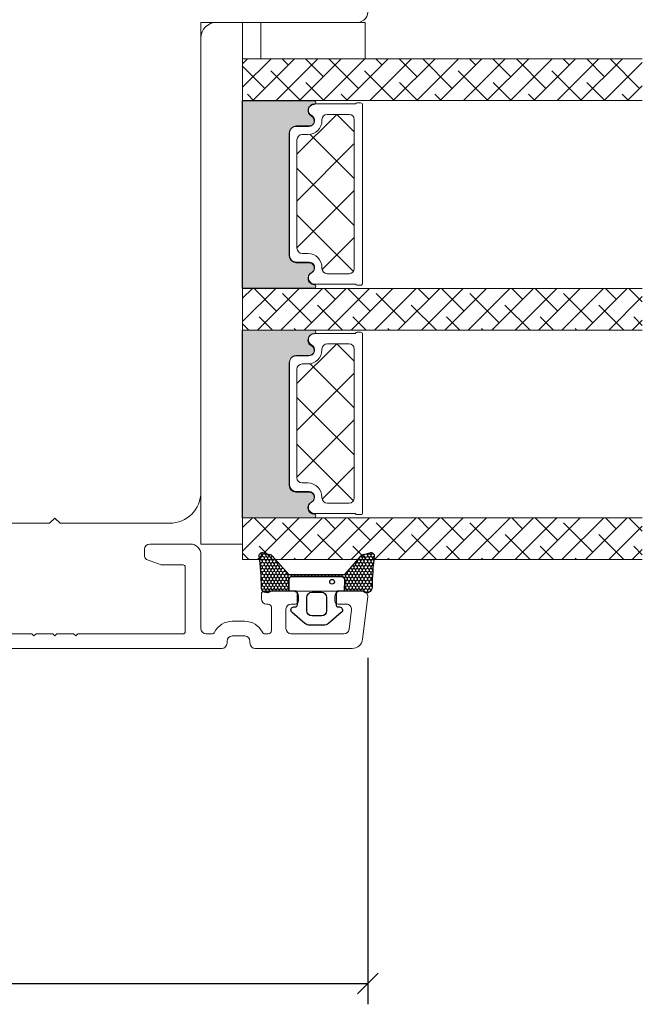
# Model space of a CAD drawing. Units: millimetres. Extents: x -3885 to 4269, y 593 to 1797.
# Drawn here: x -3776 to -3716, y 944 to 1038 of the extents above; entities that cross this region are included whole.
import ezdxf

# ---------------------------------------------------------------- set-up
doc = ezdxf.new("R2010")
doc.units = ezdxf.units.MM
for name, color, linetype in [('1', 7, 'Continuous'), ('GLAS', 3, 'Continuous'), ('KON', 7, 'Continuous')]:
    doc.layers.add(name, color=color, linetype=linetype)
doc.styles.get("Standard").update_dxf_attribs({"font": 'txt.shx', "height": 5})
doc.dimstyles.new('ISO-25', dxfattribs={"dimtxt": 2, "dimasz": 2, "dimexe": 1, "dimexo": 5, "dimgap": 1, "dimtad": 1, "dimtih": 1, "dimtoh": 1, "dimdec": 1, "dimtxsty": 'Standard', "dimblk": 'OBLIQUE', "dimcen": 5, "dimclrd": 1, "dimclre": 1, "dimadec": 0, "dimazin": 0, "dimtfac": 1, "dimtdec": 1, "dimtmove": 1, "dimatfit": 3, "dimldrblk": 'OBLIQUE', "dimfxl": 1.25, "dimarcsym": 0})

# ---------------------------------------------------------------- blocks, each defined once
blk = doc.blocks.new('_Oblique')
at = {"color": 0, "lineweight": -2}
blk.add_line((-0.5, -0.5), (0.5, 0.5), dxfattribs=at)
blk = doc.blocks.new('*D1175')
at = {"color": 1, "lineweight": -2, "transparency": 16777216}
for p, q in [((-3742.679593904129, 976.798939357772), (-3742.679593904129, 943.5821136572797)), ((-3836.244933276897, 952.5920770724254), (-3836.244933276897, 943.5821136572797)), ((-3836.244933276897, 945.5821136572797), (-3742.679593904129, 945.5821136572797))]:
    blk.add_line(p, q, dxfattribs=at)
at = {"layer": 'Defpoints', "color": 0, "lineweight": 9, "transparency": 16777216}
for p in [(-3742.679593904129, 978.798939357772), (-3836.244933276897, 954.5920770724254), (-3742.679593904129, 945.5821136572797)]:
    blk.add_point(p, dxfattribs=at)
at = {"color": 1, "lineweight": -2, "transparency": 16777216, "xscale": 2, "yscale": 2, "zscale": 2, "rotation": 180}
blk.add_blockref('_Oblique', (-3836.244933276897, 945.5821136572797), dxfattribs=at)
at = {"color": 1, "lineweight": -2, "transparency": 16777216, "xscale": 2, "yscale": 2, "zscale": 2}
blk.add_blockref('_Oblique', (-3742.679593904129, 945.5821136572797), dxfattribs=at)
at = {"color": 0, "lineweight": 9, "transparency": 16777216, "insert": (-3789.462263590513, 950.0821136572797), "char_height": 5, "attachment_point": 5}
blk.add_mtext('93', dxfattribs=at)
blk = doc.blocks.new('A$C0481216A')
at = {"layer": 'KON'}
h = blk.add_hatch(dxfattribs=at)
h.set_pattern_fill('HONEY', color=256, scale=1.5)
h.set_pattern_definition([(0, (19.0515400816912, 35.52622514423547), (0.28125, 0.1623797632095823), [0.1875, -0.375]), (120, (19.0515400816912, 35.52622514423547), (-0.2812499999999999, 0.1623797632095823), [0.1874999999999996, -0.3749999999999992]), (59.99999999999999, (19.0515400816912, 35.52622514423547), (6.245004513516506e-17, 0.3247595264191645), [-0.375, 0.1875])])
edge = h.paths.add_edge_path()
edge.add_arc((26.92881007095184, 23.72266341982413), 23.72267002431228, 90.34867228018949, 97.72818145361235)
edge.add_arc((23.73873738894872, 47.52986464340574), 0.3000000000000274, 160.0511175823172, 269.9999999999946, ccw=False)
edge.add_line((23.45673817287388, 47.63221913589859), (23.60873292494307, 48.22829080527799))
edge.add_arc((24.09322950725254, 48.10474704084527), 0.4999999999999998, 131.907836476685, 165.694766173288, ccw=False)
edge.add_line((23.75926233203245, 48.47685713997635), (25.52487625141384, 50.06148785696905))
edge.add_line((25.52487625141384, 50.06148785696905), (25.52487625141566, 55.42818166469897))
edge.add_line((25.52487625141566, 55.42818166469897), (23.75926233203245, 57.01281238169304))
edge.add_arc((24.09322950725254, 57.38492248082457), 0.4999999999999993, 194.3052338267122, 228.0921635233169, ccw=False)
edge.add_line((23.60873292494307, 57.26137871639185), (23.45673817287388, 57.85745038577124))
edge.add_arc((23.73873738894872, 57.95980487826409), 0.3000000000000292, 90, 199.9488824176823, ccw=False)
edge.add_arc((27.17218644422337, 85.21422452768456), 27.17221579209579, 262.7407674570663, 269.1823788091312)
edge.add_arc((26.78444714462148, 57.54477533764793), 0.500000000040778, -36.81864622829869, 90.00000000002183, ccw=False)
edge.add_arc((27.4248762514153, 57.06534801339876), 0.3000000000000969, 143.1813537690581, 179.9999999999525)
edge.add_line((27.12487625141512, 57.06534801339876), (27.12487625141512, 55.42199448450219))
edge.add_line((27.12487625141512, 55.42199448450219), (26.026036339028, 55.42624368484303))
edge.add_arc((26.02487625141566, 55.12624592785687), 0.2999999999999978, 89.77843903413905, 179.9999999999844)
edge.add_line((25.72487625141548, 55.12624592785687), (25.72487625141366, 50.36342359381251))
edge.add_arc((26.02487625141384, 50.36342359381251), 0.2999999999999954, 179.999999999982, 270.221560965861)
edge.add_line((26.02603633902709, 50.06342583682635), (27.12487625141512, 50.06767503716719))
edge.add_line((27.12487625141512, 50.06767503716765), (27.12487625141512, 48.42432150827108))
edge.add_arc((27.4248762514153, 48.42432150827108), 0.300000000000086, 180.0000000000472, 216.8186462309443)
edge.add_arc((26.78444714462239, 47.9448941840219), 0.5000000000406971, -90.00000000001688, 36.81864622831671, ccw=False)
at = {"lineweight": 9}
for p, q in [((27.12487625141512, 57.29525371895124), (27.12487625141512, 52.79624748208062)), ((27.12487625141603, 54.79483476083487), (27.12487625141512, 50.69483476083451))]:
    blk.add_line(p, q, dxfattribs=at)
at = {"layer": 'KON'}
for points in [[(26.78444714462148, 47.44489418398098, 0.03221031558350679), (23.73873738894781, 47.22986464340556, -0.5202835986218676), (23.45673817287388, 47.63221913589859), (23.60873292494307, 48.22829080527799, -0.1485006732463797), (23.75926233203245, 48.47685713997635), (25.52487625141384, 50.06148785696905), (25.52487625141566, 55.42818166469897), (23.75926233203245, 57.01281238169349, -0.1485006732463869), (23.60873292494307, 57.26137871639185), (23.45673817287388, 57.85745038577124, -0.5202835986218949), (23.73873738894872, 58.25980487826428, 0.0281142355558606), (26.78444714462148, 58.04477533768841, -0.6177249872354368), (27.18471533638512, 57.24513325998987, 0.1620481530204214), (27.12487625141512, 57.06534801339876), (27.12487625141512, 55.42199448450219), (26.02603633902891, 55.42624368484303, 0.4153466252536199), (25.72487625141548, 55.12624592785687), (25.72487625141366, 50.36342359381251, 0.41534662525379), (26.02603633902709, 50.06342583682635), (27.12487625141512, 50.06767503716765), (27.12487625141512, 48.42432150827108, 0.1620481530204335), (27.18471533638512, 48.24453626167997, -0.6177249872355122)], [(28.63779557165981, 54.91532743323387, -0.7168358323665419), (29.17592022890494, 55.09780112342469), (30.24148778998369, 53.87823521157679, -0.1649337474761685), (30.40648870399673, 53.39163870440143), (30.40648870399673, 52.74483476083469), (30.40648870399673, 52.09803081726841, -0.1649337474761613), (30.24148778998369, 51.61143431009259), (29.17592022890494, 50.3918683982447, -0.7168358323665418), (28.63779557165981, 50.57434208843551), (28.63779557165981, 50.69483476083496, 0.4142135623732615), (28.4377955716609, 50.89483476083478), (27.32487625141584, 50.89483476083478, 0.4142135623729284), (27.12487625141512, 50.69483476083496), (27.12487625141512, 50.06767503716765), (26.02603633902709, 50.06342583682635, -0.4153466252537526), (25.72487625141366, 50.36342359381251), (25.72487625141548, 55.12624592785687, -0.4153466252535858), (26.02603633902891, 55.42624368484303), (27.12487625141512, 55.42199448450219), (27.12487625141603, 54.79483476083487, 0.4142135623729286), (27.32487625141584, 54.5948347608346), (28.4377955716609, 54.59483476083506, 0.4142135623732615), (28.63779557165981, 54.79483476083487)], [(29.00648870399709, 51.79483476083442), (27.73289535428921, 51.79483476083442, -0.4142135623731075), (27.23289535428921, 52.29483476083442), (27.23289535428921, 52.74483476083469), (27.23289535428921, 53.19483476083496, -0.4142135623731075), (27.73289535428921, 53.69483476083496), (29.00648870399709, 53.69483476083496, -0.4142135623731076), (29.50648870399709, 53.19483476083496), (29.50648870399709, 52.74483476083469), (29.50648870399709, 52.29483476083442, -0.4142135623731075)]]:
    blk.add_lwpolyline(points, format="xyb", close=True, dxfattribs=at)
blk.add_circle((26.23444020954503, 54.21818723147635), 0.2303495386127913, dxfattribs=at)

msp = doc.modelspace()

# ---------------------------------------------------------------- hatches: boundary and pattern name
at = {"lineweight": 0}
h = msp.add_hatch(color=256, dxfattribs=at)
h.set_gradient(color1=(41, 41, 41), color2=(0, 0, 0), one_color=1, name='INVCURVED')
edge = h.paths.add_edge_path()
edge.add_arc((-3747.82019099519, 1013.139652084354), 0.5956605145531236, 117.52928968453861, 269.455514563575, ccw=False)
edge.add_arc((-3748.335851509743, 1014.128991569799), 0.5199999999994444, -62.47071031544436, 89.99999999999774)
edge.add_line((-3748.335851509743, 1014.648991569799), (-3749.565851509744, 1014.6489915698))
edge.add_arc((-3749.565851509743, 1015.298991569801), 0.6500000000010006, 180.0000000000401, 269.9999999998998, ccw=False)
edge.add_line((-3750.215851509744, 1015.2989915698), (-3750.215851509744, 1027.057836289855))
edge.add_arc((-3749.565851509743, 1027.057836289855), 0.6500000000005458, 90.00000000004002, 180, ccw=False)
edge.add_line((-3749.565851509743, 1027.707836289856), (-3748.335851509743, 1027.707836289857))
edge.add_arc((-3748.335851509743, 1028.227836289856), 0.5199999999994432, -89.99999999999775, 62.47071031544426)
edge.add_arc((-3747.82019099519, 1029.217175775302), 0.5956605145530721, 90.54448543642712, 242.4707103154812, ccw=False)
edge.add_arc((-3747.825864957902, 1029.987822841696), 0.1750134486747429, -89.99559735063968, 90.00439457230326)
edge.add_line((-3747.825878381391, 1030.162836289856), (-3754.71367217723, 1030.162836289857))
edge.add_line((-3754.71367217723, 1030.162836289857), (-3754.71367217723, 1012.1939915698))
edge.add_line((-3754.71367217723, 1012.1939915698), (-3747.825878381391, 1012.1939915698))
edge.add_arc((-3747.825864957902, 1012.36900501796), 0.1750134486747444, 269.9956054276967, 449.9955973505652)
h = msp.add_hatch(color=256, dxfattribs=at)
h.set_gradient(color1=(41, 41, 41), color2=(0, 0, 0), one_color=1, name='INVCURVED')
edge = h.paths.add_edge_path()
edge.add_arc((-3747.823579344974, 991.1516743863784), 0.5956605145531236, 117.52928968453861, 269.455514563575, ccw=False)
edge.add_arc((-3748.339239859528, 992.1410138718242), 0.5199999999994444, -62.47071031544436, 89.99999999999774)
edge.add_line((-3748.339239859528, 992.6610138718236), (-3749.569239859528, 992.6610138718245))
edge.add_arc((-3749.569239859527, 993.3110138718255), 0.6500000000010006, 180.0000000000401, 269.9999999998998, ccw=False)
edge.add_line((-3750.219239859528, 993.311013871825), (-3750.219239859528, 1005.06985859188))
edge.add_arc((-3749.569239859527, 1005.06985859188), 0.6500000000005458, 90.00000000004002, 180, ccw=False)
edge.add_line((-3749.569239859528, 1005.719858591881), (-3748.339239859528, 1005.719858591882))
edge.add_arc((-3748.339239859528, 1006.239858591881), 0.5199999999994432, -89.99999999999775, 62.47071031544426)
edge.add_arc((-3747.823579344974, 1007.229198077327), 0.5956605145530721, 90.54448543642712, 242.4707103154812, ccw=False)
edge.add_arc((-3747.829253307686, 1007.999845143721), 0.1750134486747429, -89.99559735063968, 90.00439457230326)
edge.add_line((-3747.829266731175, 1008.174858591881), (-3754.717060527014, 1008.174858591882))
edge.add_line((-3754.717060527014, 1008.174858591882), (-3754.717060527014, 990.2060138718246))
edge.add_line((-3754.717060527014, 990.2060138718246), (-3747.829266731175, 990.2060138718246))
edge.add_arc((-3747.829253307686, 990.3810273199845), 0.1750134486747444, 269.9956054276967, 449.9955973505652)

# ---------------------------------------------------------------- linework, layer by layer
at = {"linetype": 'Continuous', "lineweight": 0}
for p, q in [((-3751.956778186755, 1034.182382029711), (-3754.67959390413, 1031.459566312335)), ((-3754.201842217022, 1034.18238202971), (-3754.67959390413, 1033.704630342602)), ((-3749.711714156488, 1034.18238202971), (-3753.711714156488, 1030.18238202971)), ((-3747.466650126221, 1034.18238202971), (-3751.466650126221, 1030.18238202971)), ((-3750.300254896132, 1033.593841290067), (-3750.888795635777, 1034.182382029712)), ((-3745.221586095953, 1034.18238202971), (-3749.221586095953, 1030.18238202971)), ((-3746.932658850732, 1032.471309274934), (-3748.643731605511, 1034.182382029712)), ((-3742.976522065686, 1034.18238202971), (-3746.976522065686, 1030.18238202971)), ((-3743.565062805331, 1031.348777259799), (-3746.371392843165, 1034.155107297634)), ((-3740.731458035419, 1034.182382029711), (-3744.731458035419, 1030.182382029711)), ((-3738.486394005151, 1034.18238202971), (-3742.486394005152, 1030.18238202971)), ((-3741.319998775065, 1033.593841290068), (-3741.90853951471, 1034.182382029712)), ((-3736.241329974884, 1034.18238202971), (-3740.241329974885, 1030.18238202971)), ((-3737.952402729663, 1032.471309274933), (-3739.663475484442, 1034.182382029712)), ((-3733.996265944617, 1034.18238202971), (-3737.996265944617, 1030.18238202971)), ((-3734.584806684262, 1031.3487772598), (-3737.391136722096, 1034.155107297634)), ((-3731.75120191435, 1034.182382029711), (-3735.75120191435, 1030.18238202971)), ((-3729.506137884082, 1034.182382029711), (-3733.506137884083, 1030.18238202971)), ((-3732.339742653995, 1033.593841290068), (-3732.928283393639, 1034.182382029711)), ((-3727.261073853815, 1034.18238202971), (-3731.261073853815, 1030.18238202971)), ((-3728.972146608593, 1032.471309274934), (-3730.683219363372, 1034.182382029712)), ((-3725.016009823547, 1034.182382029711), (-3729.016009823548, 1030.18238202971)), ((-3725.604550563192, 1031.348777259799), (-3728.410880601026, 1034.155107297633)), ((-3722.770945793281, 1034.18238202971), (-3726.770945793281, 1030.18238202971)), ((-3720.525881763013, 1034.18238202971), (-3724.525881763014, 1030.18238202971)), ((-3723.359486532926, 1033.593841290067), (-3723.948027272571, 1034.182382029712)), ((-3718.280817732746, 1034.182382029711), (-3722.280817732747, 1030.18238202971)), ((-3719.991890487525, 1032.471309274934), (-3721.702963242304, 1034.182382029713)), ((-3716.624294442124, 1031.3487772598), (-3719.430624479958, 1034.155107297634)), ((-3752.5453189264, 1031.3487772598), (-3754.679593904129, 1033.483052237529)), ((-3716.370640027685, 1033.847495704504), (-3720.035753702478, 1030.18238202971)), ((-3749.177722880999, 1030.226245244666), (-3751.984052918833, 1033.0325752825)), ((-3740.19746675993, 1030.226245244666), (-3743.003796797764, 1033.0325752825)), ((-3731.217210638861, 1030.226245244666), (-3734.023540676695, 1033.0325752825)), ((-3722.236954517792, 1030.226245244666), (-3725.043284555626, 1033.0325752825)), ((-3746.888795635778, 1030.182382029712), (-3748.616456873431, 1031.910043267366)), ((-3737.908539514709, 1030.182382029712), (-3739.636200752364, 1031.910043267367)), ((-3728.928283393639, 1030.182382029712), (-3730.655944631294, 1031.910043267367)), ((-3719.94802727257, 1030.182382029712), (-3721.675688510225, 1031.910043267366)), ((-3716.370640027685, 1031.602431674237), (-3717.790689672212, 1030.18238202971)), ((-3753.623987726581, 1030.182382029712), (-3754.229116949101, 1030.787511252232)), ((-3744.64373160551, 1030.182382029712), (-3745.248860828032, 1030.787511252234)), ((-3735.663475484442, 1030.182382029712), (-3736.268604706962, 1030.787511252232)), ((-3726.683219363372, 1030.182382029712), (-3727.288348585893, 1030.787511252233)), ((-3717.702963242303, 1030.182382029712), (-3718.308092464824, 1030.787511252233)), ((-3749.476570635922, 1025.050030149329), (-3745.661157395601, 1028.86544338965)), ((-3745.637467248367, 1028.865443389651), (-3743.976570635922, 1027.204546777206)), ((-3748.210068781241, 1026.947916861991), (-3743.976570635921, 1022.71441871667)), ((-3749.476570635922, 1020.559902088794), (-3743.976570635921, 1026.059902088795)), ((-3749.476570635922, 1023.724290656136), (-3743.976570635921, 1018.224290656136)), ((-3749.476570635922, 1016.06977402826), (-3743.976570635922, 1021.56977402826)), ((-3749.476570635921, 1019.234162595601), (-3744.060990400769, 1013.81858236045)), ((-3747.065278894024, 1013.990937709623), (-3743.976570635922, 1017.079645967725)), ((-3751.506142066547, 1012.182377847246), (-3754.679598461064, 1009.008921452729)), ((-3753.751206096815, 1012.182377847245), (-3754.679598461064, 1011.253985482996)), ((-3751.422786911267, 1010.02066897226), (-3753.584495786253, 1012.182377847247)), ((-3749.26107803628, 1012.182377847246), (-3753.26107803628, 1008.182377847246)), ((-3747.016014006013, 1012.182377847246), (-3751.016014006012, 1008.182377847246)), ((-3748.055190865866, 1008.898136957127), (-3750.8615209037, 1011.704466994961)), ((-3744.770949975746, 1012.182377847245), (-3748.770949975746, 1008.182377847245)), ((-3745.810126835598, 1011.143200987394), (-3746.849303695451, 1012.182377847247)), ((-3742.525885945478, 1012.182377847245), (-3746.525885945478, 1008.182377847245)), ((-3742.442530790197, 1010.020668972261), (-3744.604239665183, 1012.182377847246)), ((-3740.280821915211, 1012.182377847246), (-3744.280821915211, 1008.182377847246)), ((-3738.035757884943, 1012.182377847245), (-3742.035757884943, 1008.182377847245)), ((-3739.074934744796, 1008.898136957127), (-3741.88126478263, 1011.704466994961)), ((-3735.790693854676, 1012.182377847246), (-3739.790693854677, 1008.182377847245)), ((-3736.829870714529, 1011.143200987394), (-3737.869047574382, 1012.182377847247)), ((-3733.545629824409, 1012.182377847246), (-3737.545629824409, 1008.182377847246)), ((-3733.462274669128, 1010.02066897226), (-3735.623983544115, 1012.182377847247)), ((-3731.300565794142, 1012.182377847246), (-3735.300565794142, 1008.182377847246)), ((-3729.055501763874, 1012.182377847246), (-3733.055501763874, 1008.182377847246)), ((-3730.094678623727, 1008.898136957128), (-3732.901008661561, 1011.704466994962)), ((-3726.810437733607, 1012.182377847245), (-3730.810437733607, 1008.182377847245)), ((-3727.849614593459, 1011.143200987394), (-3728.888791453312, 1012.182377847247)), ((-3724.56537370334, 1012.182377847245), (-3728.56537370334, 1008.182377847245)), ((-3724.482018548059, 1010.020668972262), (-3726.643727423046, 1012.182377847248)), ((-3722.320309673073, 1012.182377847245), (-3726.320309673073, 1008.182377847245)), ((-3720.075245642805, 1012.182377847245), (-3724.075245642805, 1008.182377847245)), ((-3721.114422502658, 1008.898136957127), (-3723.920752540492, 1011.704466994961)), ((-3717.830181612538, 1012.182377847246), (-3721.830181612539, 1008.182377847245)), ((-3718.869358472391, 1011.143200987394), (-3719.908535332244, 1012.182377847247)), ((-3716.370640027684, 1010.889546572954), (-3717.663471301977, 1012.182377847247)), ((-3745.094367725718, 1008.182377847247), (-3747.493924858299, 1010.581934979828)), ((-3736.114111604649, 1008.182377847247), (-3738.51366873723, 1010.581934979827)), ((-3727.13385548358, 1008.182377847247), (-3729.533412616161, 1010.581934979827)), ((-3718.153599362511, 1008.182377847247), (-3720.553156495092, 1010.581934979827)), ((-3716.370640027684, 1011.396855401832), (-3719.585117582271, 1008.182377847246)), ((-3754.074623846787, 1008.182377847247), (-3754.679598461063, 1008.787352461523)), ((-3751.82955981652, 1008.182377847247), (-3753.106584933967, 1009.459402964694)), ((-3742.849303695451, 1008.182377847247), (-3744.126328812898, 1009.459402964693)), ((-3733.869047574382, 1008.182377847247), (-3735.146072691829, 1009.459402964693)), ((-3724.888791453312, 1008.182377847247), (-3726.165816570758, 1009.459402964693)), ((-3716.370640027684, 1009.151791371566), (-3717.340053552004, 1008.182377847246)), ((-3716.370640027684, 1008.644482542687), (-3717.18556044969, 1009.459402964694)), ((-3749.584495786254, 1008.182377847247), (-3749.738988888566, 1008.33687094956)), ((-3740.604239665183, 1008.182377847247), (-3740.758732767497, 1008.33687094956)), ((-3731.623983544115, 1008.182377847247), (-3731.778476646428, 1008.33687094956)), ((-3722.643727423045, 1008.182377847247), (-3722.798220525359, 1008.336870949561)), ((-3749.479958985707, 1003.062052451354), (-3745.664545745385, 1006.877465691676)), ((-3745.64085559815, 1006.877465691676), (-3743.979958985705, 1005.216569079231)), ((-3748.213457131026, 1004.959939164015), (-3743.979958985706, 1000.726441018695)), ((-3749.479958985707, 998.5719243908193), (-3743.979958985707, 1004.071924390819)), ((-3749.479958985706, 1001.73631295816), (-3743.979958985706, 996.2363129581604)), ((-3749.479958985707, 994.0817963302845), (-3743.979958985707, 999.5817963302845)), ((-3749.479958985706, 997.2461848976263), (-3744.064378750554, 991.8306046624748)), ((-3747.068667243809, 992.0029600116484), (-3743.979958985707, 995.09166826975)), ((-3751.502753716764, 990.1944001492702), (-3754.682986810848, 987.0141670551861)), ((-3753.747817747031, 990.1944001492702), (-3754.682986810849, 989.2592310854529)), ((-3751.419398561482, 988.0326912742863), (-3753.581107436468, 990.1944001492718)), ((-3749.257689686497, 990.1944001492707), (-3753.257689686497, 986.1944001492707)), ((-3747.01262565623, 990.1944001492707), (-3751.01262565623, 986.1944001492707)), ((-3744.767561625962, 990.1944001492707), (-3748.767561625963, 986.1944001492698)), ((-3745.806738485814, 989.1552232894197), (-3746.845915345666, 990.1944001492718)), ((-3742.522497595694, 990.1944001492707), (-3746.522497595695, 986.1944001492707)), ((-3742.439142440413, 988.0326912742865), (-3744.600851315399, 990.194400149272)), ((-3740.277433565428, 990.1944001492707), (-3744.277433565428, 986.1944001492707)), ((-3738.03236953516, 990.1944001492702), (-3742.03236953516, 986.1944001492702)), ((-3735.787305504893, 990.1944001492702), (-3739.787305504893, 986.1944001492702)), ((-3736.826482364746, 989.1552232894197), (-3737.865659224597, 990.1944001492718)), ((-3733.542241474626, 990.1944001492702), (-3737.542241474626, 986.1944001492702)), ((-3733.458886319344, 988.0326912742863), (-3735.62059519433, 990.1944001492718)), ((-3731.297177444359, 990.1944001492707), (-3735.297177444359, 986.1944001492707)), ((-3729.052113414092, 990.1944001492707), (-3733.052113414092, 986.1944001492707)), ((-3726.807049383824, 990.1944001492707), (-3730.807049383824, 986.1944001492707)), ((-3727.846226243675, 989.155223289419), (-3728.885403103527, 990.1944001492711)), ((-3724.561985353556, 990.1944001492707), (-3728.561985353557, 986.1944001492707)), ((-3724.478630198275, 988.0326912742863), (-3726.64033907326, 990.1944001492711)), ((-3722.316921323289, 990.1944001492702), (-3726.31692132329, 986.1944001492698)), ((-3720.071857293022, 990.1944001492702), (-3724.071857293022, 986.1944001492702)), ((-3717.826793262755, 990.1944001492702), (-3721.826793262755, 986.1944001492702)), ((-3718.865970122607, 989.1552232894196), (-3719.905146982459, 990.194400149271)), ((-3716.374028377468, 988.9083455745488), (-3717.660082952191, 990.1944001492716)), ((-3748.051802516081, 986.9101592591524), (-3750.858132553915, 989.7164892969864)), ((-3739.071546395012, 986.9101592591524), (-3741.877876432846, 989.7164892969864)), ((-3730.091290273943, 986.9101592591536), (-3732.897620311777, 989.7164892969877)), ((-3721.111034152873, 986.9101592591517), (-3723.917364190707, 989.7164892969857)), ((-3716.374028377469, 989.4021010042893), (-3719.581729232488, 986.1944001492702)), ((-3727.130467133795, 986.1944001492716), (-3729.530024266376, 988.5939572818531)), ((-3718.150211012727, 986.194400149272), (-3720.549768145308, 988.5939572818529)), ((-3733.865659224597, 986.1944001492718), (-3735.142684342045, 987.4714252667193)), ((-3724.885403103528, 986.1944001492718), (-3726.162428220975, 987.4714252667186)), ((-3716.374028377469, 987.1570369740225), (-3717.336665202221, 986.1944001492707)), ((-3716.374028377469, 986.6632815442815), (-3717.182172099906, 987.4714252667192)), ((-3731.62059519433, 986.1944001492718), (-3731.775088296644, 986.3488932515859)), ((-3722.64033907326, 986.1944001492718), (-3722.794832175574, 986.3488932515859))]:
    msp.add_line(p, q, dxfattribs=at)
at = {"linetype": 'Continuous', "lineweight": 13}
for p, q in [((-3745.090979375933, 986.1944001492716), (-3747.490536508515, 988.5939572818537)), ((-3736.110723254865, 986.1944001492716), (-3738.510280387446, 988.5939572818525)), ((-3751.826171466736, 986.1944001492718), (-3753.103196584183, 987.47142526672)), ((-3742.845915345666, 986.1944001492718), (-3744.122940463113, 987.4714252667193)), ((-3754.071235497003, 986.1944001492716), (-3754.682986810848, 986.8061514631164)), ((-3749.581107436468, 986.1944001492718), (-3749.735600538782, 986.3488932515859)), ((-3740.600851315398, 986.1944001492714), (-3740.755344417713, 986.3488932515861))]:
    msp.add_line(p, q, dxfattribs=at)
at = {"linetype": 'Continuous', "lineweight": 9}
msp.add_lwpolyline([(-3742.701446303397, 1038.890735698982, -0.4769755326956712), (-3743.67959390413, 1037.682824008173), (-3757.17959390413, 1037.682824008173, 0.414213562373095), (-3758.67959390413, 1036.182824008173), (-3758.67959390413, 992.6828240081727, -0.414213562373095), (-3761.67959390413, 989.6828240081727), (-3772.179593904129, 989.6828240081727), (-3772.679593904129, 990.1828240081727), (-3773.179593904129, 989.6828240081727), (-3785.67959390413, 989.6828240081727, -0.414213562373095)], format="xyb", dxfattribs=at)
at = {"lineweight": 0}
for points in [[(-3758.67959390413, 987.6823820297107), (-3758.67959390413, 1037.682382029711), (-3754.67959390413, 1037.682382029711), (-3754.67959390413, 987.6823820297107)], [(-3742.933335398308, 1034.182382029711), (-3752.933335398308, 1034.182382029711), (-3752.933335398308, 1037.682382029711), (-3742.933335398308, 1037.682382029711)]]:
    msp.add_lwpolyline(points, close=True, dxfattribs=at)
for points in [[(-3748.095506472817, 1013.667868741017, 0.7845985001124692), (-3748.335851509743, 1014.648991569799), (-3749.565851509744, 1014.6489915698, -0.4142135623723267), (-3750.215851509744, 1015.2989915698), (-3750.215851509744, 1027.057836289855, -0.4142135623728901), (-3749.565851509743, 1027.707836289856), (-3748.335851509743, 1027.707836289857, 0.7845985001124283), (-3748.095506472817, 1028.688959118638, -0.7807673591898039), (-3747.825851509741, 1029.812809393538, 0.9999999295143829), (-3747.825878381391, 1030.162836289856), (-3754.71367217723, 1030.162836289857), (-3754.71367217723, 1012.1939915698), (-3747.825878381391, 1012.1939915698, 0.9999999295143827), (-3747.825851509741, 1012.544018466118, -0.7807673591898037)], [(-3748.056225598995, 1013.720475840812, 0.784598500112116), (-3748.296570635921, 1014.701598669594), (-3749.526570635921, 1014.701598669594, -0.4142135623730436), (-3750.176570635921, 1015.351598669595), (-3750.176570635921, 1027.11044338965, -0.4142135623728901), (-3749.526570635921, 1027.760443389651), (-3748.296570635921, 1027.760443389652, 0.7845985001124283), (-3748.056225598994, 1028.741566218433, -0.7807673591898039), (-3747.786570635919, 1029.865416493333, 0.004363857630780037), (-3747.783515877421, 1029.86544338965), (-3743.877632818132, 1029.865443389649, -0.2679491924325806), (-3743.704427737375, 1029.965443389651), (-3743.376570635921, 1029.96544338965, -0.4142135623717631), (-3743.176570635921, 1029.765443389651), (-3743.176570635921, 1012.696598669595, -0.4142135623717631), (-3743.376570635921, 1012.496598669595), (-3743.704427737375, 1012.496598669595, -0.2679491924314752), (-3743.877632818133, 1012.596598669596), (-3747.783515877426, 1012.596598669595, 0.004363857640198627), (-3747.786570635919, 1012.596625565913, -0.7807673591931132)], [(-3748.098894822601, 991.6798910430418, 0.7845985001124692), (-3748.339239859528, 992.6610138718236), (-3749.569239859528, 992.6610138718245, -0.4142135623723267), (-3750.219239859528, 993.311013871825), (-3750.219239859528, 1005.06985859188, -0.4142135623728901), (-3749.569239859528, 1005.719858591881), (-3748.339239859528, 1005.719858591882, 0.7845985001124692), (-3748.098894822601, 1006.700981420663, -0.7807673591898039), (-3747.829239859526, 1007.824831695563, 0.9999999295143829), (-3747.829266731175, 1008.174858591881), (-3754.717060527014, 1008.174858591882), (-3754.717060527014, 990.2060138718246), (-3747.829266731175, 990.2060138718246, 0.9999999295143827), (-3747.829239859526, 990.5560407681425, -0.7807673591898037)], [(-3748.059613948779, 991.7324981428367, 0.784598500112116), (-3748.299958985705, 992.7136209716184), (-3749.529958985706, 992.7136209716193, -0.4142135623730436), (-3750.179958985706, 993.3636209716199), (-3750.179958985706, 1005.122465691675, -0.4142135623728901), (-3749.529958985705, 1005.772465691676), (-3748.299958985705, 1005.772465691676, 0.7845985001124692), (-3748.059613948779, 1006.753588520458, -0.7807673591898039), (-3747.789958985703, 1007.877438795357, 0.004363857630777151), (-3747.786904227206, 1007.877465691675), (-3743.881021167917, 1007.877465691674, -0.2679491924325806), (-3743.707816087159, 1007.977465691675), (-3743.379958985705, 1007.977465691675, -0.4142135623717631), (-3743.179958985706, 1007.777465691676), (-3743.179958985706, 990.7086209716201, -0.4142135623717631), (-3743.379958985705, 990.5086209716203), (-3743.707816087159, 990.5086209716194, -0.2679491924314752), (-3743.881021167918, 990.6086209716207), (-3747.78690422721, 990.6086209716198, 0.004363857640198627), (-3747.789958985703, 990.6086478679374, -0.7807673591931132)]]:
    msp.add_lwpolyline(points, format="xyb", close=True, dxfattribs=at)
at = {"lineweight": 13}
msp.add_lwpolyline([(-3742.683320828308, 982.6221370910487, 0.4504671536906927), (-3743.179593904129, 983.1830717627511), (-3745.329593904129, 983.1830717627511), (-3749.829593904129, 983.1830717627511, -0.414213562373095), (-3749.329593904129, 982.6830717627511)], format="xyb", dxfattribs=at)
at = {"layer": '1', "color": 3, "linetype": 'Continuous', "lineweight": 13, "ltscale": 1.2}
for p, q in [((-3758.679593904128, 979.5830717627509), (-3758.67959390413, 986.6830717627488)), ((-3760.17959390413, 985.4830717627374), (-3760.17959390413, 979.2830717627512)), ((-3752.879593904128, 982.4330717627511), (-3752.879593904128, 982.8830717627511)), ((-3749.329593904129, 982.233071762751), (-3749.329593904129, 982.6830717627511)), ((-3745.829593904129, 982.233071762751), (-3745.829593904129, 982.6830717627511)), ((-3742.683320828308, 982.6221370910484), (-3743.181940908828, 978.561202419346)), ((-3752.229593904128, 981.9330717627511), (-3752.379593904128, 981.9330717627511)), ((-3751.929593904129, 979.3830717627511), (-3751.929593904129, 981.6330717627511)), ((-3750.529593904128, 979.5830717627512), (-3750.529593904128, 981.4330717627511)), ((-3749.629593904128, 981.9330717627511), (-3750.029593904128, 981.9330717627511)), ((-3744.7435883609, 981.9330717627511), (-3745.529593904128, 981.9330717627511)), ((-3744.247315285079, 981.3721370910484), (-3744.474466722749, 979.5221370910485)), ((-3754.479593904128, 980.2830717627512), (-3755.679593904128, 980.2830717627512)), ((-3774.87959390413, 979.0830717627512), (-3784.97959390413, 979.0830717627512)), ((-3774.67959390413, 978.8830717627511), (-3774.87959390413, 979.0830717627512)), ((-3774.47959390413, 979.0830717627518), (-3774.67959390413, 978.8830717627511)), ((-3772.87959390413, 979.0830717627512), (-3774.479593904131, 979.0830717627512)), ((-3772.879593904131, 979.0830717627518), (-3772.67959390413, 978.8830717627511)), ((-3772.67959390413, 978.8830717627511), (-3772.479593904129, 979.0830717627518)), ((-3770.87959390413, 979.0830717627512), (-3772.47959390413, 979.0830717627512)), ((-3770.87959390413, 979.0830717627518), (-3770.67959390413, 978.8830717627511)), ((-3770.67959390413, 978.8830717627511), (-3770.47959390413, 979.0830717627512)), ((-3760.37959390413, 979.0830717627512), (-3770.47959390413, 979.0830717627512)), ((-3758.179593904128, 979.0830717627512), (-3757.639185698354, 979.0830717627512)), ((-3754.479593904128, 978.8830717627511), (-3755.679593904128, 978.8830717627511)), ((-3752.229593904128, 979.0830717627512), (-3752.520002109901, 979.0830717627512)), ((-3744.97073979857, 979.0830717627512), (-3750.029593904128, 979.0830717627512)), ((-3756.679593904128, 977.6830717627511), (-3785.67959390413, 977.6830717627511)), ((-3756.179593904128, 978.1830717627513), (-3756.179593904128, 978.3830717627509)), ((-3753.979593904127, 978.1830717627508), (-3753.979593904128, 978.3830717627513)), ((-3744.174487060469, 977.6830717627511), (-3753.479593904127, 977.6830717627511))]:
    msp.add_line(p, q, dxfattribs=at)
at = {"layer": '1', "color": 0, "lineweight": 0}
for points in [[(-3747.507685528237, 1029.205782198515, 0.001544084356104112), (-3747.506450269587, 1029.205786013211, -0.001544084356104112)], [(-3747.506450269587, 1013.256256046034, 0.001544084356104001), (-3747.507685528237, 1013.25625986073, -0.001544084356104001)], [(-3747.511073878021, 1007.21780450054, 0.001544084356104112), (-3747.509838619372, 1007.217808315236, -0.001544084356104112)], [(-3747.509838619372, 991.2682783480586, 0.001544084356104001), (-3747.511073878021, 991.2682821627545, -0.001544084356104001)]]:
    msp.add_lwpolyline(points, format="xyb", close=True, dxfattribs=at)
at = {"layer": '1', "color": 3, "linetype": 'Continuous', "lineweight": 13, "ltscale": 1.2}
for points in [[(-3760.17959390413, 985.4830717627374, 0.414213562373095), (-3760.37959390413, 985.6830717627372), (-3762.378209358239, 985.6830717627483, -0.08748866352576214), (-3762.480815401235, 985.7011639765126), (-3763.882199947127, 986.2112262379785, -0.3152987888788962), (-3764.07959390413, 986.4931340242147), (-3764.07959390413, 987.1830717627518, -0.414213562373095), (-3763.57959390413, 987.6830717627518), (-3759.679593904134, 987.6830717627486, -0.4142135623729618), (-3758.67959390413, 986.6830717627486)], [(-3749.829593904129, 983.1830717627511), (-3752.579593904129, 983.1830717627511, 0.414213562373095), (-3752.879593904129, 982.8830717627511)]]:
    msp.add_lwpolyline(points, format="xyb", dxfattribs=at)
at = {"layer": '1', "color": 0, "lineweight": 0}
for centre, start, end in [((-3747.507685528187, 1029.405782198525), 269.9999999857739, 270.3538777718038), ((-3747.507685528187, 1029.405782198525), 269.9999999857739, 270.3538777718038), ((-3747.507685528187, 1013.056259860721), 89.64612222819622, 90.00000001422607), ((-3747.507685528187, 1013.056259860721), 89.64612222819622, 90.00000001422607), ((-3747.511073877972, 1007.417804500549), 269.9999999857739, 270.3538777718038), ((-3747.511073877972, 1007.417804500549), 269.9999999857739, 270.3538777718038), ((-3747.511073877972, 991.0682821627454), 89.64612222819622, 90.00000001422607), ((-3747.511073877972, 991.0682821627454), 89.64612222819622, 90.00000001422607)]:
    msp.add_arc(centre, 0.2000000000091405, start, end, dxfattribs=at)
at = {"layer": '1', "color": 3, "linetype": 'Continuous', "lineweight": 13, "ltscale": 1.2}
for centre, radius, start, end in [((-3745.329593904129, 982.6830717627511), 0.5, 90, 180), ((-3752.379593904128, 982.4330717627511), 0.5, 180, 270), ((-3752.229593904128, 981.6330717627511), 0.2999999999999972, 0, 90), ((-3750.029593904128, 981.4330717627511), 0.5, 90, 180), ((-3749.629593904128, 982.233071762751), 0.2999999999999972, 270, 0), ((-3745.529593904128, 982.233071762751), 0.3000000000000114, 180, 270), ((-3744.7435883609, 981.4330717627511), 0.5000000000000058, 353.0000000000202, 90), ((-3758.179593904128, 979.5830717627512), 0.5, 180, 270), ((-3755.679593904128, 978.3830717627511), 1.899999999999999, 90, 152.9643082105811), ((-3754.479593904128, 978.3830717627511), 1.899999999999999, 27.0356917894189, 90), ((-3750.029593904128, 979.5830717627512), 0.5, 180, 270), ((-3744.97073979857, 979.5830717627512), 0.5, 270, 353.0000000000202), ((-3760.37959390413, 979.2830717627512), 0.1999999999999602, 270, 0), ((-3757.639185698354, 979.3830717627511), 0.2999999999999986, 270, 332.9643082105811), ((-3755.679593904128, 978.3830717627511), 0.5, 90, 180), ((-3754.479593904128, 978.3830717627511), 0.5, 0, 90), ((-3752.520002109901, 979.3830717627511), 0.2999999999999986, 207.0356917894189, 270), ((-3752.229593904128, 979.3830717627511), 0.2999999999999972, 270, 0), ((-3744.174487060469, 978.6830717627511), 1, 270, 353.0000000000202), ((-3756.679593904128, 978.1830717627511), 0.5, 270, 0), ((-3753.479593904127, 978.1830717627511), 0.5, 180, 270)]:
    msp.add_arc(centre, radius, start, end, dxfattribs=at)
at = {"layer": 'Defpoints', "color": 7, "linetype": 'Continuous', "lineweight": 0}
msp.add_line((-3757.74288141185, 1004.898947162512), (-3757.74250741185, 1004.899148162512), dxfattribs=at)
at = {"layer": 'GLAS', "color": 0, "lineweight": 0}
for p, q in [((-3754.67959390413, 1030.182382029712), (-3754.67959390413, 1034.182382029712)), ((-3754.67959390413, 1034.182382029712), (-3716.370640027683, 1034.182382029711)), ((-3716.370640027683, 1030.182382029712), (-3754.67959390413, 1030.182382029712)), ((-3754.679598461064, 1008.182377847246), (-3754.679598461064, 1012.182377847246)), ((-3754.679598461064, 1012.182377847246), (-3716.370640027683, 1012.182377847246)), ((-3716.370640027683, 1008.182377847246), (-3754.679598461064, 1008.182377847246)), ((-3754.682986810848, 986.1944001492714), (-3754.682986810848, 990.1944001492714)), ((-3754.682986810848, 990.1944001492714), (-3716.374028377468, 990.1944001492705)), ((-3716.374028377468, 986.1944001492714), (-3754.682986810848, 986.1944001492714))]:
    msp.add_line(p, q, dxfattribs=at)
for points in [[(-3747.076570635921, 1028.36544338965), (-3747.076570635921, 1028.28044338965, -0.414213562372947), (-3748.426570635922, 1026.930443389652), (-3748.976570635921, 1026.930443389651, 0.414213562373095), (-3749.476570635921, 1026.430443389651), (-3749.476570635921, 1016.031598669594, 0.414213562373095), (-3748.976570635921, 1015.531598669594), (-3748.426570635922, 1015.531598669594, -0.414213562373095), (-3747.076570635921, 1014.181598669595), (-3747.076570635921, 1014.096598669595, 0.414213562373095), (-3746.576570635921, 1013.596598669595), (-3744.476570635921, 1013.596598669595, 0.414213562373095), (-3743.976570635921, 1014.096598669595), (-3743.976570635921, 1028.36544338965, 0.414213562373095), (-3744.476570635921, 1028.86544338965), (-3746.576570635921, 1028.86544338965, 0.414213562373095)], [(-3747.079958985706, 1006.377465691675), (-3747.079958985706, 1006.292465691675, -0.414213562372947), (-3748.429958985706, 1004.942465691676), (-3748.979958985706, 1004.942465691676, 0.414213562373095), (-3749.479958985706, 1004.442465691676), (-3749.479958985706, 994.0436209716192, 0.414213562373095), (-3748.979958985706, 993.5436209716192), (-3748.429958985706, 993.5436209716192, -0.414213562373095), (-3747.079958985706, 992.1936209716198), (-3747.079958985706, 992.1086209716198, 0.414213562373095), (-3746.579958985706, 991.6086209716198), (-3744.479958985706, 991.6086209716198, 0.414213562373095), (-3743.979958985706, 992.1086209716198), (-3743.979958985706, 1006.377465691675, 0.414213562373095), (-3744.479958985706, 1006.877465691675), (-3746.579958985706, 1006.877465691675, 0.414213562373095)]]:
    msp.add_lwpolyline(points, format="xyb", close=True, dxfattribs=at)
for centre, start, end in [((-3749.526570635921, 1027.11044338965), 90.00000000005213, 180), ((-3749.526570635921, 1015.351598669595), 180, 269.9999999999479), ((-3749.529958985705, 1005.122465691675), 90.00000000005213, 180), ((-3749.529958985705, 993.3636209716199), 180, 269.9999999999479)]:
    msp.add_arc(centre, 0.6500000000005458, start, end, dxfattribs=at)

# ---------------------------------------------------------------- block references
at = {"lineweight": 13, "rotation": 270}
msp.add_blockref('A$C0481216A', (-3800.324428664963, 1010.307948014167), dxfattribs=at)

# ---------------------------------------------------------------- dimensions: what is measured, and where the dimension line sits
at = {"lineweight": 9}
dim = msp.add_linear_dim(base=(-3742.679593904129, 945.5821136572797), p1=(-3836.244933276897, 954.5920770724254), p2=(-3742.679593904129, 978.798939357772), text='93', dimstyle='ISO-25', override={"dimtxt": 2, "dimasz": 2, "dimexe": 2, "dimexo": 2, "dimgap": 2, "dimtih": 1, "dimtoh": 1, "dimdec": 3, "dimblk": 'Oblique', "dimcen": 2, "dimclrd": 1, "dimclre": 1, "dimtdec": 3, "dimldrblk": 'Oblique', "dimfrac": 2}, dxfattribs=at)
dim.commit()
dim.dimension.update_dxf_attribs({"geometry": '*D1175', "text_midpoint": (-3789.462263590513, 950.0821136572797)})

doc.saveas('drawing.dxf')
